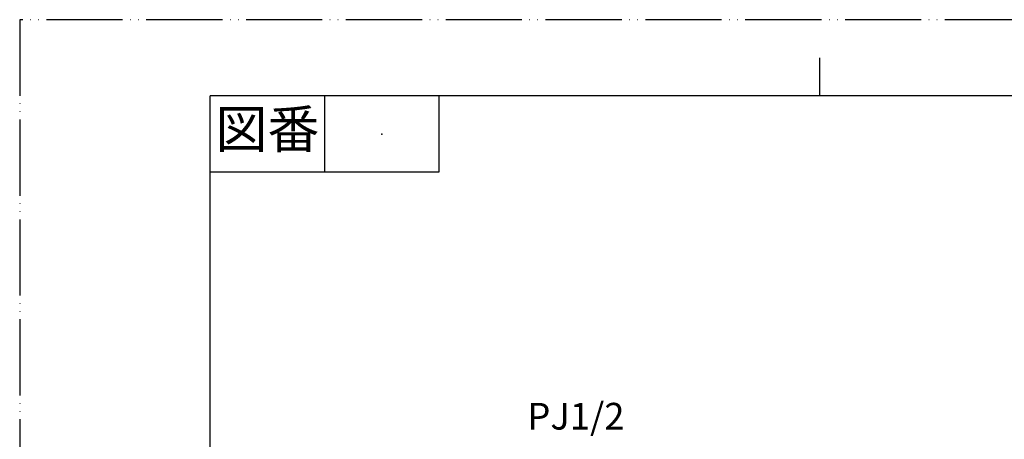
# Model space of a CAD drawing. Units: inches. Extents: x 0 to 420, y 0 to 594.
# Drawn here: x 0 to 258, y 484 to 594 of the extents above; entities that cross this region are included whole.
import ezdxf

# ---------------------------------------------------------------- set-up
doc = ezdxf.new("R2010")
doc.units = ezdxf.units.IN
doc.linetypes.add('PHANTOM', pattern=[13, 10, -1, 0, -1, 0, -1])
doc.layers.add('1', color=7, linetype='Continuous')
doc.styles.add('CONVERTER_1', font='msmincho.ttc', dxfattribs={"width": 0.89})
doc.styles.add('CONVERTER_2', font='txt.shx', dxfattribs={"width": 0.9})

# ---------------------------------------------------------------- blocks, each defined once
blk = doc.blocks.new('_J__A4')
at = {"layer": '1', "color": 4, "linetype": 'PHANTOM'}
for p, q in [((210, 297), (0, 297)), ((0, 297), (0, 0))]:
    blk.add_line(p, q, dxfattribs=at)
at = {"layer": '1', "color": 2, "linetype": 'Continuous'}
for p, q in [((105, 287), (105, 292)), ((40, 287), (40, 277)), ((55, 287), (55, 277)), ((55, 277), (25, 277))]:
    blk.add_line(p, q, dxfattribs=at)
at = {"layer": '1', "color": 7, "linetype": 'Continuous'}
for p, q in [((25, 148.5), (25, 287)), ((105, 287), (25, 287)), ((200, 287), (105, 287))]:
    blk.add_line(p, q, dxfattribs=at)
at = {"layer": '1', "color": 4}
blk.add_point((47.5, 282), dxfattribs=at)
at = {"layer": '1', "color": 2, "insert": (32.5, 282), "char_height": 5, "attachment_point": 5, "line_spacing_factor": 0.60024, "style": 'CONVERTER_1'}
blk.add_mtext('図番', dxfattribs=at)

msp = doc.modelspace()

# ---------------------------------------------------------------- block references
at = {"layer": '1', "xscale": 2, "yscale": 2, "zscale": 2}
msp.add_blockref('_J__A4', (0, 0), dxfattribs=at)

# ---------------------------------------------------------------- texts
at = {"layer": '1', "color": 7, "insert": (145.973, 489.056), "char_height": 7, "attachment_point": 5, "line_spacing_factor": 1.320528, "style": 'CONVERTER_2'}
msp.add_mtext('PJ1/2', dxfattribs=at)

doc.saveas('drawing.dxf')
